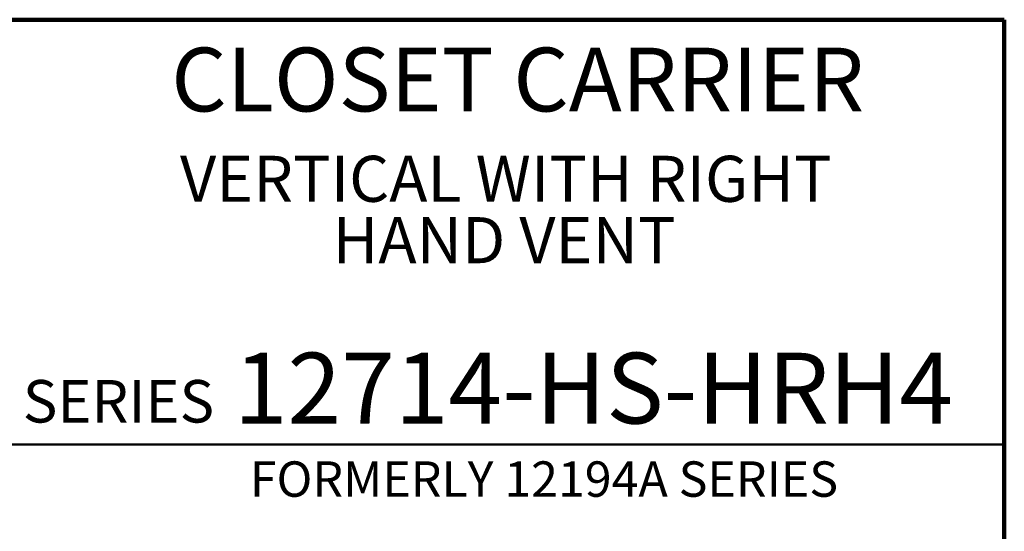
# Model space of a CAD drawing. Units: inches. Extents: x 0.2 to 8.4, y 0.1 to 10.9.
# Drawn here: x 5.5 to 8.4, y 9.4 to 10.9 of the extents above; entities that cross this region are included whole.
import ezdxf

# ---------------------------------------------------------------- set-up
doc = ezdxf.new("R2010")
doc.units = ezdxf.units.IN
doc.header["$MEASUREMENT"] = 0
doc.layers.add('WALL', color=7, linetype='Continuous', lineweight=50)
doc.styles.add('SLDTEXTSTYLE0', font='TXT', dxfattribs={"width": 0.605})

# ---------------------------------------------------------------- blocks, each defined once
blk = doc.blocks.new('SW_NOTE_0_3')
at = {"color": 0, "linetype": 'Continuous', "lineweight": 18, "attachment_point": 2, "style": 'SLDTEXTSTYLE0'}
for s, insert, char_height in [('VERTICAL WITH RIGHT', (1.0135, 0.1746), 0.135417), ('HAND VENT', (1.0083, -0.006), 0.13542)]:
    blk.add_mtext(s, dxfattribs=dict(at, insert=insert, char_height=char_height))

msp = doc.modelspace()

# ---------------------------------------------------------------- linework, layer by layer
at = {"color": 7, "linetype": 'Continuous', "lineweight": 100}
for p, q in [((8.3984375, 10.9375), (0.3984375, 10.9375)), ((8.3984375, 0.0625), (8.3984375, 10.9375))]:
    msp.add_line(p, q, dxfattribs=at)
at = {"color": 7, "linetype": 'Continuous', "lineweight": 50}
msp.add_line((0.3984375, 9.6875), (8.3984375, 9.6875), dxfattribs=at)

# ---------------------------------------------------------------- block references
at = {"color": 7, "linetype": 'Continuous', "lineweight": 18}
msp.add_blockref('SW_NOTE_0_3', (5.91968422, 10.36237849), dxfattribs=at)

# ---------------------------------------------------------------- texts
at = {"color": 7, "linetype": 'Continuous', "lineweight": 18, "attachment_point": 2, "style": 'SLDTEXTSTYLE0'}
for s, insert, char_height in [('CLOSET CARRIER', (6.96808538, 10.8551068), 0.1875), ('12714-HS-HRH4', (7.19062158, 9.9574813), 0.2083333333)]:
    msp.add_mtext(s, dxfattribs=dict(at, insert=insert, char_height=char_height))
at = {"color": 7, "linetype": 'Continuous', "lineweight": 0, "insert": (5.51315873, 9.8771275), "char_height": 0.125, "attachment_point": 1, "style": 'SLDTEXTSTYLE0'}
msp.add_mtext('SERIES', dxfattribs=at)
at = {"layer": 'WALL', "insert": (6.18055052, 9.63778347), "char_height": 0.1041666667, "attachment_point": 1, "style": 'SLDTEXTSTYLE0'}
msp.add_mtext('FORMERLY 12194A SERIES', dxfattribs=at)

doc.saveas('drawing.dxf')
